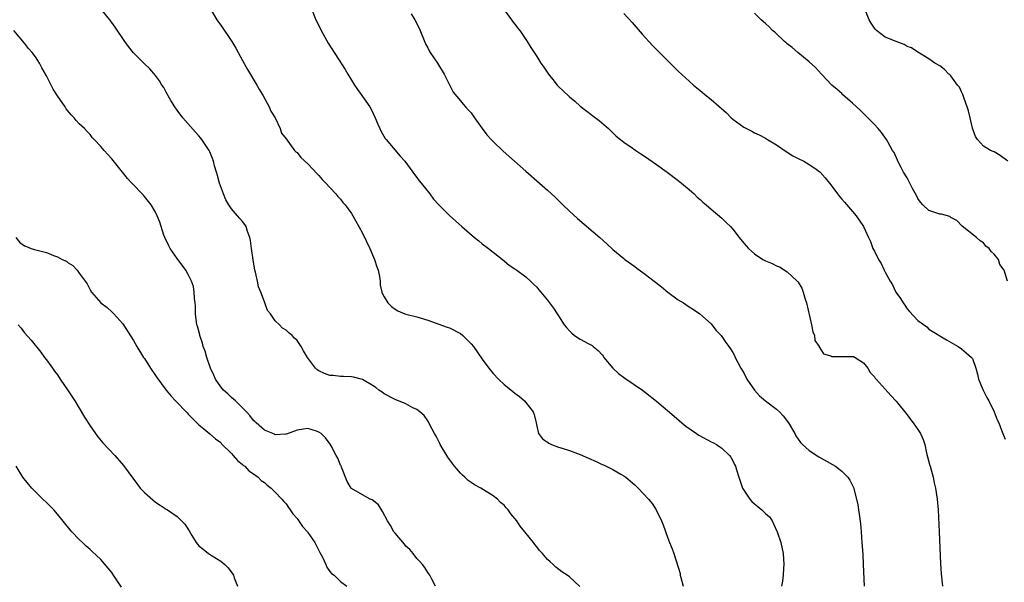
# Model space of a CAD drawing. Units: inches. Extents: x 2634000 to 2637000, y 1488000 to 1491000.
# Drawn here: x 2634348 to 2634529, y 1489642 to 1489745 of the extents above; entities that cross this region are included whole.
import ezdxf

# ---------------------------------------------------------------- set-up
doc = ezdxf.new("R2010")
doc.units = ezdxf.units.IN
doc.header["$MEASUREMENT"] = 0
doc.layers.add('LD26341488_10ft', color=61, linetype='Continuous')

msp = doc.modelspace()

# ---------------------------------------------------------------- linework, layer by layer
at = {"layer": 'LD26341488_10ft'}
for points, elevation in [([(2634450.92, 1489640.92), (2634449, 1489642.71), (2634448.6, 1489643), (2634447.62, 1489643.62), (2634446.49, 1489644.49), (2634446.02, 1489645), (2634445.46, 1489645.46), (2634445, 1489645.91), (2634444.07, 1489647), (2634443.54, 1489647.54), (2634443, 1489648.21), (2634442.63, 1489648.63), (2634442.39, 1489649), (2634440.84, 1489651), (2634439.99, 1489651.99), (2634439.33, 1489653), (2634439, 1489653.44), (2634438.26, 1489654.26), (2634437.77, 1489655), (2634437.4, 1489655.4), (2634437, 1489655.86), (2634436.37, 1489656.37), (2634435.79, 1489657), (2634435, 1489657.57), (2634432.74, 1489659), (2634431.61, 1489659.61), (2634431, 1489660.05), (2634430.4, 1489660.4), (2634429.81, 1489661), (2634429.38, 1489661.38), (2634429, 1489661.76), (2634427.92, 1489663), (2634427.54, 1489663.54), (2634426.69, 1489664.69), (2634426.48, 1489665), (2634425.28, 1489667), (2634425.21, 1489667.21), (2634424.53, 1489668.53), (2634424.25, 1489669), (2634423.41, 1489670.59), (2634423.16, 1489671.16), (2634423, 1489671.37), (2634422.33, 1489672.33), (2634421.52, 1489673), (2634421, 1489673.41), (2634420.24, 1489673.76), (2634419, 1489674.45), (2634417, 1489675.24), (2634415, 1489676.31), (2634414.62, 1489676.62), (2634414.04, 1489677), (2634413.48, 1489677.48), (2634413, 1489677.8), (2634411, 1489678.97), (2634409.37, 1489679.37), (2634409, 1489679.44), (2634407.51, 1489679.51), (2634407, 1489679.49), (2634405.65, 1489679.65), (2634405, 1489679.7), (2634404.06, 1489680.06), (2634403, 1489680.56), (2634402.72, 1489680.72), (2634402.4, 1489681), (2634400.92, 1489683), (2634400.19, 1489684.19), (2634399.77, 1489685), (2634399, 1489686.12), (2634398.54, 1489686.54), (2634398.13, 1489687), (2634397.5, 1489687.5), (2634397, 1489687.98), (2634396.35, 1489688.35), (2634395.77, 1489689), (2634395, 1489689.71), (2634394.11, 1489691), (2634393.6, 1489691.6), (2634393.11, 1489693), (2634393, 1489693.22), (2634392.35, 1489695), (2634391.94, 1489695.94), (2634391.74, 1489697), (2634391.38, 1489698.62), (2634391.27, 1489699), (2634390.93, 1489700.93), (2634390.65, 1489703), (2634390.49, 1489704.49), (2634390.35, 1489705), (2634389.91, 1489706.09), (2634389.64, 1489707), (2634389.41, 1489707.41), (2634389, 1489707.92), (2634388.49, 1489708.49), (2634388.08, 1489709), (2634387, 1489710.29), (2634386.5, 1489711), (2634385.93, 1489711.93), (2634385.49, 1489713), (2634384.77, 1489715), (2634384.39, 1489716.39), (2634384.19, 1489717), (2634383.84, 1489718.16), (2634383.64, 1489719), (2634383.5, 1489719.5), (2634383, 1489720.73), (2634382.86, 1489721), (2634381.52, 1489723), (2634381.3, 1489723.3), (2634381, 1489723.65), (2634380.35, 1489724.35), (2634378.02, 1489727), (2634377, 1489728.38), (2634376.56, 1489729), (2634375.86, 1489730.14), (2634375.36, 1489731), (2634375.25, 1489731.25), (2634375, 1489731.67), (2634374.53, 1489732.53), (2634374.18, 1489733), (2634373.76, 1489733.76), (2634373, 1489734.76), (2634371.97, 1489735.97), (2634371, 1489736.89), (2634369, 1489738.91), (2634368.05, 1489740.06), (2634367.38, 1489741), (2634365.62, 1489743.62), (2634365, 1489744.47), (2634364.61, 1489745), (2634363, 1489747)], 8190), ([(2634383.03, 1489747.03), (2634384.29, 1489745), (2634384.57, 1489744.57), (2634385, 1489743.98), (2634387.02, 1489741), (2634387.76, 1489739.76), (2634388.2, 1489739), (2634389, 1489737.48), (2634389.88, 1489735.88), (2634391.61, 1489733), (2634392.1, 1489732.1), (2634392.8, 1489731), (2634393.89, 1489729), (2634394.21, 1489728.21), (2634394.98, 1489727), (2634395.89, 1489725), (2634396.17, 1489724.17), (2634397, 1489723.11), (2634397.04, 1489723.04), (2634397.33, 1489722.67), (2634398.55, 1489721), (2634398.76, 1489720.76), (2634399, 1489720.59), (2634399.71, 1489719.71), (2634401, 1489718.56), (2634402.7, 1489716.7), (2634403, 1489716.39), (2634403.63, 1489715.63), (2634404.27, 1489715), (2634405, 1489714.17), (2634406.13, 1489713), (2634406.52, 1489712.52), (2634407, 1489712.03), (2634407.44, 1489711.44), (2634407.81, 1489711), (2634409, 1489709.4), (2634409.24, 1489709), (2634410.37, 1489707), (2634411, 1489705.79), (2634412.34, 1489703), (2634413.22, 1489701), (2634413.64, 1489699.64), (2634413.89, 1489699), (2634414.15, 1489697.86), (2634414.24, 1489697), (2634414.27, 1489696.27), (2634414.58, 1489695), (2634414.69, 1489694.69), (2634415, 1489694.1), (2634415.69, 1489693), (2634416.36, 1489692.36), (2634417, 1489691.86), (2634417.53, 1489691.53), (2634418.81, 1489691), (2634419, 1489690.93), (2634421, 1489690.45), (2634423, 1489689.86), (2634426.57, 1489688.57), (2634427, 1489688.41), (2634429, 1489687.37), (2634429.44, 1489687), (2634430.25, 1489686.25), (2634431, 1489685.47), (2634431.38, 1489685), (2634433, 1489682.7), (2634434.22, 1489681), (2634435, 1489680.03), (2634435.98, 1489679), (2634437, 1489678.04), (2634437.59, 1489677.59), (2634439, 1489676.41), (2634439.82, 1489675.82), (2634440.77, 1489675), (2634441, 1489674.74), (2634442.37, 1489673), (2634442.53, 1489672.53), (2634442.88, 1489671), (2634443, 1489670.39), (2634443.33, 1489669), (2634444.05, 1489668.05), (2634445, 1489667.43), (2634445.23, 1489667.23), (2634445.73, 1489667), (2634447, 1489666.52), (2634447.68, 1489666.32), (2634449, 1489665.88), (2634451, 1489665.16), (2634452.48, 1489664.48), (2634453.89, 1489663.89), (2634455, 1489663.35), (2634455.26, 1489663.26), (2634457, 1489662.41), (2634458.45, 1489661.55), (2634459, 1489661.25), (2634459.35, 1489661), (2634460.25, 1489660.25), (2634461, 1489659.58), (2634461.32, 1489659.32), (2634461.65, 1489659), (2634463.52, 1489657), (2634464.19, 1489656.19), (2634464.93, 1489655), (2634465.92, 1489653), (2634466.23, 1489652.23), (2634467, 1489650), (2634467.41, 1489649), (2634467.84, 1489647.84), (2634468.19, 1489647), (2634469, 1489644.5), (2634469.32, 1489643.32), (2634469.35, 1489643), (2634469.44, 1489642.56), (2634469.91, 1489641)], 8200), ([(2634401.64, 1489747), (2634402.46, 1489745), (2634403, 1489743.91), (2634403.41, 1489743), (2634404.71, 1489740.71), (2634407.83, 1489735.83), (2634408.32, 1489735), (2634409, 1489733.92), (2634409.55, 1489733), (2634412.37, 1489729), (2634412.6, 1489728.6), (2634413.35, 1489727), (2634413.83, 1489725.83), (2634414.2, 1489725), (2634414.47, 1489724.47), (2634415.21, 1489723.21), (2634415.38, 1489723), (2634417.95, 1489719.95), (2634418.79, 1489719), (2634420.29, 1489717), (2634420.57, 1489716.57), (2634421, 1489716.04), (2634421.42, 1489715.42), (2634421.79, 1489715), (2634423.37, 1489713), (2634424.06, 1489712.06), (2634425.03, 1489711.03), (2634427, 1489709.03), (2634429.25, 1489707), (2634431.57, 1489705), (2634432.37, 1489704.37), (2634433, 1489703.85), (2634434.13, 1489703), (2634435, 1489702.29), (2634436.71, 1489701), (2634437.95, 1489699.95), (2634439, 1489699.28), (2634439.14, 1489699.14), (2634439.38, 1489699), (2634441, 1489697.77), (2634441.88, 1489697), (2634442.43, 1489696.43), (2634443, 1489695.9), (2634443.4, 1489695.4), (2634443.79, 1489695), (2634445, 1489693.5), (2634446.06, 1489692.06), (2634446.74, 1489691), (2634447, 1489690.64), (2634448.05, 1489689), (2634448.48, 1489688.47), (2634449, 1489687.87), (2634449.45, 1489687.45), (2634449.97, 1489687), (2634451, 1489686.33), (2634452.43, 1489685.57), (2634453.19, 1489685.19), (2634453.37, 1489685), (2634454.27, 1489684.27), (2634455, 1489683.48), (2634455.22, 1489683.22), (2634455.35, 1489683), (2634457, 1489681.02), (2634458.02, 1489680.02), (2634459.16, 1489679.16), (2634462.4, 1489677), (2634463, 1489676.57), (2634465, 1489674.99), (2634468.21, 1489672.21), (2634469.64, 1489671), (2634470.39, 1489670.39), (2634472.36, 1489669), (2634472.75, 1489668.75), (2634475, 1489667.52), (2634475.36, 1489667.36), (2634475.98, 1489667), (2634477, 1489666.33), (2634478.42, 1489665), (2634478.67, 1489664.67), (2634479, 1489663.99), (2634479.34, 1489663.34), (2634479.47, 1489663), (2634479.66, 1489662.34), (2634480.1, 1489661), (2634480.8, 1489659), (2634481, 1489658.65), (2634482.12, 1489657), (2634482.52, 1489656.52), (2634483, 1489656.11), (2634483.62, 1489655.62), (2634484.34, 1489655), (2634485, 1489654.34), (2634485.71, 1489653.71), (2634486.2, 1489653), (2634486.46, 1489652.46), (2634487.12, 1489651), (2634487.81, 1489649), (2634488.24, 1489647), (2634488.36, 1489645), (2634488.3, 1489644.3), (2634488.24, 1489643), (2634488.11, 1489641.89), (2634487.96, 1489641)], 8210), ([(2634436.91, 1489747), (2634438.38, 1489745), (2634438.62, 1489744.62), (2634439, 1489744.17), (2634439.48, 1489743.48), (2634439.9, 1489743), (2634441, 1489741.38), (2634441.28, 1489741), (2634441.91, 1489739.91), (2634442.53, 1489739), (2634443, 1489738.22), (2634443.79, 1489737), (2634444.29, 1489736.29), (2634445.15, 1489735), (2634445.99, 1489733.99), (2634446.74, 1489733), (2634447, 1489732.73), (2634447.9, 1489731.9), (2634448.81, 1489731), (2634449, 1489730.83), (2634450.03, 1489730.03), (2634451, 1489729.13), (2634452.22, 1489728.22), (2634453, 1489727.57), (2634453.33, 1489727.33), (2634454.47, 1489726.47), (2634456.17, 1489725), (2634456.59, 1489724.59), (2634457, 1489724.22), (2634457.6, 1489723.6), (2634458.36, 1489723), (2634459, 1489722.51), (2634460.51, 1489721.49), (2634461.2, 1489721), (2634462.28, 1489720.28), (2634463, 1489719.83), (2634465, 1489718.41), (2634466.94, 1489717), (2634469, 1489715.46), (2634469.57, 1489715), (2634471, 1489713.81), (2634471.89, 1489713), (2634472.44, 1489712.44), (2634473, 1489711.98), (2634473.48, 1489711.48), (2634474.1, 1489711), (2634475, 1489710.23), (2634477, 1489708.59), (2634477.78, 1489707.78), (2634478.58, 1489707), (2634479, 1489706.53), (2634480.17, 1489705), (2634481, 1489704), (2634481.88, 1489703), (2634483, 1489701.99), (2634484.49, 1489701), (2634485, 1489700.7), (2634486.23, 1489700.23), (2634487, 1489699.82), (2634487.6, 1489699.6), (2634489, 1489698.71), (2634490.84, 1489697), (2634490.92, 1489696.92), (2634491, 1489696.78), (2634491.68, 1489695.68), (2634491.92, 1489695), (2634492.29, 1489693.71), (2634492.53, 1489693), (2634493.47, 1489689), (2634493.7, 1489687.7), (2634494.02, 1489687), (2634494.07, 1489686.07), (2634494.87, 1489685), (2634494.88, 1489684.88), (2634495, 1489684.75), (2634495.63, 1489683.63), (2634497, 1489683.28), (2634497.19, 1489683.19), (2634499, 1489683.19), (2634501, 1489683.16), (2634501.14, 1489683.14), (2634501.49, 1489683), (2634503, 1489682.01), (2634503.78, 1489681), (2634504.2, 1489680.2), (2634505, 1489679.41), (2634505.16, 1489679.16), (2634505.3, 1489679), (2634507, 1489677.19), (2634508.02, 1489676.02), (2634509, 1489674.98), (2634511, 1489672.45), (2634511.62, 1489671.62), (2634512.13, 1489671), (2634513, 1489669.73), (2634513.48, 1489669), (2634513.95, 1489667.95), (2634514.25, 1489667), (2634514.58, 1489665.42), (2634515.18, 1489663.18), (2634515.22, 1489663), (2634515.77, 1489661), (2634515.98, 1489659.98), (2634516.22, 1489659), (2634516.51, 1489657), (2634516.69, 1489655), (2634516.91, 1489651), (2634517.14, 1489645.14), (2634517.26, 1489643.26), (2634517.47, 1489641)], 8230), ([(2634529.48, 1489719), (2634528.08, 1489720.08), (2634527, 1489720.73), (2634526.82, 1489720.82), (2634526.34, 1489721), (2634525, 1489721.79), (2634523.94, 1489723), (2634523.57, 1489723.57), (2634523, 1489725.08), (2634522.56, 1489727), (2634522.29, 1489728.29), (2634522.05, 1489729), (2634521.45, 1489730.55), (2634521.26, 1489731.26), (2634521, 1489731.73), (2634520.61, 1489732.61), (2634520.28, 1489733), (2634519, 1489734.71), (2634518.86, 1489734.86), (2634518.66, 1489735), (2634517.84, 1489735.84), (2634517, 1489736.55), (2634516.12, 1489737), (2634515, 1489737.81), (2634513, 1489739.03), (2634511.82, 1489739.82), (2634511, 1489740.09), (2634510.47, 1489740.47), (2634509, 1489740.99), (2634507, 1489741.78), (2634505.41, 1489743), (2634505.19, 1489743.19), (2634505, 1489743.43), (2634504.38, 1489744.38), (2634504.05, 1489745), (2634503.24, 1489747)], 8260), ([(2634419.95, 1489746.05), (2634420.6, 1489745), (2634421.43, 1489743.43), (2634422.59, 1489740.59), (2634423, 1489739.84), (2634423.28, 1489739.28), (2634423.44, 1489739), (2634424.81, 1489737), (2634426.03, 1489735), (2634427, 1489733.01), (2634427.67, 1489731.67), (2634429, 1489730.09), (2634429.48, 1489729.48), (2634429.95, 1489729), (2634430.43, 1489728.43), (2634431, 1489727.87), (2634431.59, 1489727), (2634433.01, 1489725), (2634433.85, 1489723.85), (2634434.63, 1489723), (2634435, 1489722.62), (2634436.87, 1489720.87), (2634441, 1489717.18), (2634443.53, 1489715), (2634445, 1489713.69), (2634446.4, 1489712.4), (2634447.81, 1489711), (2634449, 1489709.85), (2634450.47, 1489708.47), (2634454.57, 1489705), (2634455.86, 1489703.86), (2634457, 1489702.82), (2634459, 1489701.13), (2634459.19, 1489701), (2634461, 1489699.66), (2634461.4, 1489699.4), (2634463, 1489698.24), (2634464.54, 1489697), (2634464.81, 1489696.81), (2634465.93, 1489695.93), (2634467.06, 1489695), (2634469, 1489693.59), (2634469.94, 1489693), (2634471, 1489692.27), (2634471.78, 1489691.78), (2634472.95, 1489691), (2634475, 1489689.15), (2634475.13, 1489689), (2634475.92, 1489687.92), (2634476.84, 1489687), (2634477, 1489686.81), (2634477.73, 1489685.73), (2634478.26, 1489685), (2634478.55, 1489684.55), (2634479, 1489683.92), (2634479.32, 1489683.32), (2634479.45, 1489683), (2634480.49, 1489681), (2634481, 1489680.15), (2634481.6, 1489679), (2634482.96, 1489676.96), (2634483.92, 1489675.92), (2634485.02, 1489675.02), (2634487, 1489673.47), (2634487.55, 1489673), (2634488.26, 1489672.26), (2634489.22, 1489671), (2634490.36, 1489669), (2634490.58, 1489668.58), (2634491.4, 1489667.4), (2634491.79, 1489667), (2634493, 1489665.92), (2634494.77, 1489664.77), (2634497.33, 1489663.33), (2634497.85, 1489663), (2634499, 1489662.13), (2634500.11, 1489661), (2634500.48, 1489660.48), (2634501.13, 1489659.13), (2634501.72, 1489657), (2634501.93, 1489655.93), (2634502.09, 1489655), (2634502.2, 1489654.2), (2634502.42, 1489652.42), (2634502.56, 1489651), (2634502.71, 1489649), (2634502.86, 1489646.86), (2634502.96, 1489644.96), (2634503.11, 1489641)], 8220), ([(2634459, 1489746.12), (2634460.5, 1489744.5), (2634462.37, 1489742.37), (2634464.28, 1489740.28), (2634465.52, 1489739), (2634467, 1489737.52), (2634469, 1489735.57), (2634471, 1489733.7), (2634471.79, 1489733), (2634473, 1489731.98), (2634474.19, 1489731), (2634475, 1489730.36), (2634477.87, 1489727.87), (2634478.72, 1489727), (2634479, 1489726.76), (2634481, 1489725.28), (2634481.53, 1489725), (2634482.52, 1489724.52), (2634483, 1489724.22), (2634483.85, 1489723.85), (2634485, 1489723.24), (2634485.36, 1489723), (2634487, 1489722), (2634488.78, 1489720.78), (2634490.03, 1489720.03), (2634491, 1489719.5), (2634492.02, 1489719), (2634493, 1489718.44), (2634493.87, 1489717.87), (2634495, 1489717.07), (2634495.07, 1489717), (2634495.96, 1489715.96), (2634497, 1489714.66), (2634498.2, 1489713), (2634498.56, 1489712.56), (2634499, 1489712.07), (2634499.48, 1489711.48), (2634501, 1489709.77), (2634501.65, 1489709), (2634502.22, 1489708.22), (2634503, 1489707.05), (2634503.91, 1489705), (2634504.26, 1489704.26), (2634504.73, 1489703), (2634505, 1489702.5), (2634505.73, 1489701), (2634506.22, 1489700.22), (2634506.81, 1489699), (2634507, 1489698.67), (2634507.89, 1489697), (2634508.31, 1489696.31), (2634508.94, 1489695), (2634509.79, 1489693.79), (2634510.25, 1489693), (2634510.57, 1489692.57), (2634511, 1489691.89), (2634511.45, 1489691.45), (2634513, 1489689.75), (2634514.6, 1489688.6), (2634515, 1489688.19), (2634518.21, 1489686.21), (2634520.36, 1489685), (2634521, 1489684.6), (2634521.83, 1489683.83), (2634522.84, 1489683), (2634523, 1489682.77), (2634523.6, 1489681), (2634523.92, 1489679.92), (2634524.11, 1489679), (2634524.97, 1489677), (2634525.65, 1489675.65), (2634526.02, 1489675), (2634527.01, 1489673), (2634527.55, 1489671.55), (2634527.81, 1489671), (2634528.35, 1489669.65), (2634528.69, 1489668.69), (2634529, 1489668)], 8240), ([(2634529.46, 1489697), (2634528.82, 1489699), (2634528.03, 1489700.03), (2634527.75, 1489701), (2634527, 1489701.98), (2634526.43, 1489702.43), (2634526.09, 1489703), (2634525.44, 1489703.44), (2634525, 1489704.06), (2634524.39, 1489704.39), (2634523.74, 1489705), (2634521.12, 1489707.12), (2634520.11, 1489708.11), (2634519, 1489708.71), (2634518.85, 1489708.85), (2634517.29, 1489709.29), (2634517, 1489709.28), (2634515, 1489709.98), (2634513.86, 1489711), (2634513.47, 1489711.47), (2634513, 1489712.18), (2634512.7, 1489712.7), (2634512.01, 1489713.99), (2634511.34, 1489715.34), (2634511, 1489715.95), (2634510.34, 1489717), (2634509.89, 1489717.89), (2634509.29, 1489719), (2634509.22, 1489719.22), (2634508.6, 1489720.6), (2634508.34, 1489721), (2634507.45, 1489722.55), (2634507.22, 1489723), (2634506.29, 1489724.29), (2634505.7, 1489725), (2634505, 1489725.75), (2634503.79, 1489727), (2634503.38, 1489727.38), (2634503, 1489727.8), (2634502.37, 1489728.37), (2634501, 1489729.69), (2634499.22, 1489731.22), (2634499, 1489731.44), (2634498.16, 1489732.16), (2634497.21, 1489733), (2634495.27, 1489735), (2634494.2, 1489736.2), (2634493, 1489737.26), (2634490.91, 1489739), (2634489.91, 1489739.91), (2634489, 1489740.58), (2634488.78, 1489740.78), (2634488.5, 1489741), (2634486.69, 1489742.69), (2634486.32, 1489743), (2634485.68, 1489743.68), (2634485, 1489744.31), (2634484.22, 1489745), (2634483, 1489746.17)], 8250), ([(2634424.41, 1489641), (2634423.73, 1489642.27), (2634423.41, 1489643), (2634423, 1489643.49), (2634422.44, 1489644.44), (2634422.02, 1489645), (2634421.53, 1489645.53), (2634421, 1489646.07), (2634420.31, 1489647), (2634419.7, 1489647.7), (2634419, 1489648.34), (2634418.72, 1489648.72), (2634417, 1489650.72), (2634416.79, 1489651), (2634416.15, 1489652.15), (2634415.6, 1489653), (2634414.71, 1489654.71), (2634414.48, 1489655), (2634413.94, 1489655.94), (2634412.82, 1489656.82), (2634412.44, 1489657), (2634411, 1489657.79), (2634409, 1489658.91), (2634408.92, 1489659), (2634408.21, 1489660.21), (2634407.16, 1489662.84), (2634407.08, 1489663.08), (2634407, 1489663.22), (2634406.5, 1489664.5), (2634406.18, 1489665), (2634405.24, 1489666.76), (2634405.09, 1489667.09), (2634404.24, 1489668.24), (2634403.41, 1489669), (2634403, 1489669.28), (2634402.55, 1489669.45), (2634401, 1489669.95), (2634400.16, 1489669.84), (2634399, 1489669.64), (2634397.37, 1489669), (2634397, 1489668.88), (2634396.91, 1489668.91), (2634395, 1489668.81), (2634394.88, 1489668.88), (2634394.55, 1489669), (2634393, 1489669.64), (2634391.48, 1489671), (2634391.24, 1489671.24), (2634391, 1489671.42), (2634390.33, 1489672.33), (2634389.7, 1489673), (2634387.7, 1489675), (2634387.36, 1489675.36), (2634387, 1489675.61), (2634386.3, 1489676.3), (2634385.5, 1489677), (2634385, 1489677.62), (2634384.04, 1489679), (2634383.75, 1489679.75), (2634383.13, 1489681), (2634382.44, 1489683), (2634382.12, 1489684.12), (2634381.8, 1489685), (2634381.64, 1489685.64), (2634381.15, 1489687), (2634381.13, 1489687.13), (2634380.71, 1489688.71), (2634380.6, 1489689), (2634380.53, 1489689.47), (2634380.38, 1489691), (2634380.38, 1489692.38), (2634380.32, 1489693), (2634380.18, 1489693.82), (2634380.13, 1489695), (2634379.99, 1489695.99), (2634379.61, 1489697), (2634379, 1489698.24), (2634378.58, 1489699), (2634377, 1489701.16), (2634375.73, 1489703), (2634375.47, 1489703.47), (2634374.72, 1489705), (2634374.54, 1489705.46), (2634374.03, 1489707), (2634373.8, 1489707.8), (2634373.33, 1489709), (2634373, 1489709.67), (2634372.2, 1489711), (2634371, 1489712.54), (2634370.79, 1489712.79), (2634368.65, 1489715), (2634367.87, 1489715.87), (2634366.94, 1489717), (2634365, 1489719.47), (2634364.26, 1489720.26), (2634363.59, 1489721), (2634363, 1489721.7), (2634361.79, 1489723), (2634361.4, 1489723.4), (2634361, 1489723.9), (2634360.45, 1489724.45), (2634359.96, 1489725), (2634359, 1489725.91), (2634358.47, 1489726.47), (2634358.07, 1489727), (2634357.51, 1489727.51), (2634356.64, 1489728.64), (2634356.43, 1489729), (2634355.04, 1489731.04), (2634354.26, 1489732.26), (2634353, 1489734.68), (2634352.16, 1489736.16), (2634351.71, 1489737), (2634351, 1489738.16), (2634350.39, 1489739), (2634349.72, 1489739.72), (2634349, 1489740.71), (2634346.99, 1489743)], 8180), ([(2634347.39, 1489705), (2634348.1, 1489704.1), (2634349, 1489703.48), (2634349.33, 1489703.33), (2634350.21, 1489703), (2634350.83, 1489702.83), (2634351.31, 1489702.69), (2634353, 1489702.26), (2634354.29, 1489701.71), (2634355, 1489701.47), (2634355.87, 1489701), (2634356.67, 1489700.67), (2634357, 1489700.36), (2634357.87, 1489699.87), (2634358.61, 1489699), (2634359, 1489698.49), (2634360.48, 1489696.48), (2634361, 1489695.4), (2634361.29, 1489695), (2634363, 1489693.04), (2634364.14, 1489692.14), (2634365, 1489691.36), (2634365.35, 1489691), (2634367, 1489689.18), (2634369, 1489686.12), (2634369.61, 1489685), (2634370.84, 1489683), (2634371, 1489682.77), (2634372.09, 1489681), (2634373, 1489679.7), (2634373.28, 1489679.28), (2634374.12, 1489678.12), (2634374.96, 1489677), (2634375.9, 1489675.9), (2634376.69, 1489675), (2634378.81, 1489672.81), (2634379, 1489672.59), (2634381, 1489670.6), (2634381.87, 1489669.87), (2634383, 1489668.97), (2634384.06, 1489668.06), (2634385, 1489667.35), (2634385.15, 1489667.15), (2634387, 1489665.34), (2634387.3, 1489665), (2634388.06, 1489664.06), (2634389, 1489663.36), (2634389.17, 1489663.17), (2634389.42, 1489663), (2634390.17, 1489662.17), (2634391, 1489661.62), (2634391.86, 1489661), (2634392.41, 1489660.41), (2634393, 1489660), (2634393.51, 1489659.51), (2634394.28, 1489659), (2634395, 1489658.28), (2634396.23, 1489657), (2634396.55, 1489656.55), (2634397, 1489656.09), (2634397.44, 1489655.44), (2634397.77, 1489655), (2634398.25, 1489654.25), (2634399, 1489653.41), (2634399.98, 1489651.98), (2634400.9, 1489651), (2634401, 1489650.87), (2634402.28, 1489649), (2634402.5, 1489648.5), (2634403, 1489647.52), (2634403.18, 1489647.18), (2634403.65, 1489646.35), (2634404.27, 1489645), (2634404.48, 1489644.48), (2634405, 1489643.68), (2634405.33, 1489643.33), (2634405.81, 1489643), (2634407, 1489641.84), (2634408.14, 1489641)], 8170), ([(2634347.82, 1489689), (2634348.35, 1489688.35), (2634349, 1489687.5), (2634350.17, 1489686.17), (2634351.97, 1489683.97), (2634352.67, 1489683), (2634353, 1489682.58), (2634354.09, 1489681), (2634354.49, 1489680.49), (2634355, 1489679.78), (2634355.5, 1489679), (2634357, 1489676.85), (2634358.19, 1489675), (2634360, 1489672), (2634361, 1489670.43), (2634362.01, 1489669), (2634362.41, 1489668.41), (2634363.33, 1489667.33), (2634365.57, 1489665), (2634367.17, 1489663.17), (2634368.83, 1489660.83), (2634369.69, 1489659.69), (2634370.23, 1489659), (2634371, 1489658.17), (2634373, 1489656.43), (2634373.89, 1489655.89), (2634375, 1489655.13), (2634375.22, 1489655), (2634377, 1489653.76), (2634378.39, 1489652.39), (2634379.18, 1489651.18), (2634379.7, 1489650.3), (2634380.51, 1489649), (2634381, 1489648.43), (2634381.77, 1489647.77), (2634382.77, 1489647), (2634383.44, 1489646.56), (2634385, 1489645.61), (2634385.74, 1489645), (2634386.38, 1489644.38), (2634387.23, 1489643.23), (2634387.35, 1489643), (2634387.48, 1489642.52), (2634388.06, 1489641)], 8160), ([(2634366.79, 1489640.79), (2634365.2, 1489643.2), (2634365, 1489643.48), (2634364.33, 1489644.33), (2634363, 1489645.91), (2634361.38, 1489647.38), (2634361, 1489647.75), (2634360.32, 1489648.32), (2634359.64, 1489649), (2634359, 1489649.58), (2634357.69, 1489651), (2634357.34, 1489651.34), (2634355, 1489654.22), (2634354.33, 1489655), (2634353.69, 1489655.69), (2634353, 1489656.38), (2634352.35, 1489657), (2634351, 1489658.33), (2634350.29, 1489659), (2634349.72, 1489659.72), (2634348.65, 1489661), (2634347.46, 1489663)], 8150)]:
    msp.add_lwpolyline(points, dxfattribs=dict(at, elevation=elevation))

doc.saveas('drawing.dxf')
